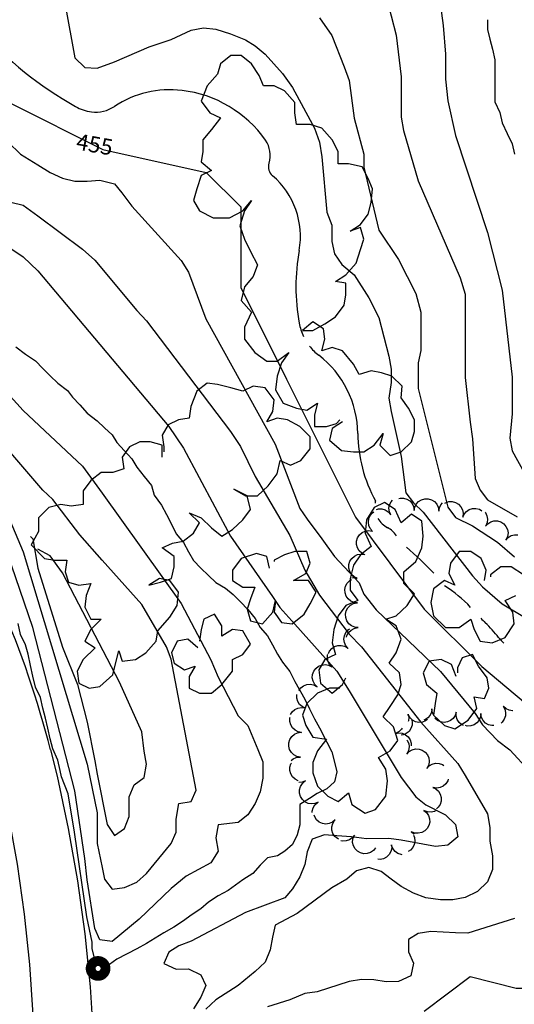
# Model space of a CAD drawing. Extents: x 1916326 to 1919876, y 347546 to 349846.
# Drawn here: x 1917606 to 1917806, y 348076 to 348475 of the extents above; entities that cross this region are included whole.
import ezdxf

# ---------------------------------------------------------------- set-up
doc = ezdxf.new("R2010")
doc.units = 0
doc.header["$LTSCALE"] = 50
doc.linetypes.add('DOT2', pattern=[0])
doc.linetypes.add('HIDDEN', pattern=[0])
doc.layers.get('0').update_dxf_attribs({"linetype": 'CONTINUOUS'})
for name, color, linetype in [('440HIGH', 1, 'DOT2'), ('450SURGE', 1, 'HIDDEN'), ('455SURGE', 1, 'DOT2'), ('C1', 7, 'CONTINUOUS'), ('C2', 1, 'CONTINUOUS'), ('DTEXT2', 7, 'CONTINUOUS'), ('PAVE', 3, 'CONTINUOUS'), ('PAVED', 3, 'CONTINUOUS'), ('POLE', 7, 'CONTINUOUS'), ('TREE', 7, 'CONTINUOUS')]:
    doc.layers.add(name, color=color, linetype=linetype)

# ---------------------------------------------------------------- blocks, each defined once
blk = doc.blocks.new('POLE')
at = {"color": 0, "const_width": 0.04}
blk.add_lwpolyline([(-0.03, 0, 1), (0.03, 0, 1)], format="xyb", close=True, dxfattribs=at)

msp = doc.modelspace()

# ---------------------------------------------------------------- linework, layer by layer
at = {"layer": '440HIGH', "color": 0, "linetype": 'DOT2'}
msp.add_lwpolyline([(1917727, 348475.4), (1917732, 348468.2), (1917737, 348455.5), (1917739, 348450), (1917741, 348434.7), (1917745, 348420.2), (1917745, 348414.9), (1917751, 348389.4), (1917759, 348377.6), (1917766, 348363.8), (1917768, 348356.2), (1917768, 348346), (1917768, 348340.8), (1917767, 348335.8), (1917767, 348330.7), (1917767, 348325.4), (1917779, 348277.3), (1917782, 348273.2), (1917789, 348269.8), (1917799, 348263.2), (1917806, 348257.2)], dxfattribs=at)
at = {"layer": '450SURGE', "color": 0, "linetype": 'HIDDEN'}
for centre, radius, start, end in [((1917705.54, 348576.42, 450), 157.25, 222.3812, 240.5389), ((1917666.52, 348405.4, 450), 40.86, 83.2392, 123.4188), ((1917665.65, 348398.02, 450), 48.29, 35.1749, 83.2392), ((1917636.98, 348455.03, 450), 17.84, 240.5389, 262.5792), ((1917636.45, 348450.97, 450), 13.74, 262.5792, 303.4188), ((1917696.43, 348419.72, 450), 10.62, 342.3114, 35.1749), ((1917711.05, 348415.06, 450), 4.73, 162.3114, 229.5688), ((1917687.14, 348386.99, 450), 32.14, 349.7261, 49.5688), ((1917800.1, 348366.52, 450), 82.65, 169.7261, 190.2739), ((1917739.46, 348355.53, 450), 21.02, 190.2739, 205.6715), ((1917739.46, 348355.53, 450), 21.02, 218.0983, 232.5675), ((1917702.17, 348306.81, 450), 40.33, 0.5466, 52.5675), ((1917800.11, 348307.75, 450), 57.62, 180.5466, 208.9307), ((1917758.86, 348277.51, 450), 9.48, 165.5387, 170.7765), ((1917758.86, 348277.51, 450), 9.48, 209.6201, 243.1634), ((1917750.63, 348261.25, 450), 8.75, 31.3664, 63.1634), ((1917651.46, 348133.81, 450), 168.76, 43.8037, 49.009), ((1917753.73, 348205.65, 450), 46.43, 42.144, 59.0667), ((1917905.76, 348343.24, 450), 158.62, 224.3319, 225.2584), ((1917740.13, 348176.11, 450), 76.68, 39.2377, 45.2584), ((1917822.27, 348243.19, 450), 29.37, 219.2377, 225.3726)]:
    msp.add_arc(centre, radius, start, end, dxfattribs=at)
at = {"layer": '455SURGE', "color": 0, "linetype": 'DOT2'}
msp.add_lwpolyline([(1917602.15, 348440.67), (1917639.33, 348422.08), (1917681.15, 348412.78), (1917695.09, 348398.83), (1917695.09, 348366.28), (1917713.67, 348329.08), (1917741.55, 348273.28), (1917769.43, 348236.09), (1917792.67, 348212.84), (1917820.55, 348189.59), (1917843.78, 348166.34), (1917862.37, 348138.44), (1917867.02, 348119.84), (1917862.37, 348101.24), (1917829.84, 348082.64), (1917806.61, 348082.64), (1917788.02, 348087.29), (1917769.43, 348073.34)], dxfattribs=at)
at = {"layer": 'C1', "color": 0}
for points in [[(1917775, 348487.4), (1917777, 348472.3), (1917778, 348460.6), (1917778, 348450.5), (1917779, 348441.7), (1917782, 348427.7), (1917795, 348388.5), (1917801, 348365.2), (1917805, 348330), (1917805, 348325), (1917805, 348315.1), (1917804, 348305.3), (1917805, 348300.1), (1917810, 348291.1)], [(1917754, 348484.1), (1917758, 348468.4), (1917760, 348451.5), (1917760, 348435.2), (1917761, 348429.8), (1917767, 348409.4), (1917784, 348370.2), (1917786, 348363.6), (1917786, 348358.5), (1917786, 348350.5), (1917786, 348345.2), (1917786, 348338.9), (1917786, 348329.8), (1917788, 348311.7), (1917789, 348305), (1917790, 348289), (1917792, 348284.2), (1917795, 348280.3), (1917807, 348273.4)], [(1917624, 348480.6), (1917628, 348459.2), (1917632, 348455.3), (1917637, 348455), (1917644, 348457.6), (1917658, 348463.6), (1917667, 348466.6), (1917675, 348470.4), (1917680, 348471.3), (1917685, 348470.8), (1917691, 348468.9), (1917697, 348466.5), (1917701, 348464), (1917705, 348460.6), (1917712, 348452.8), (1917716, 348447.1), (1917725, 348430.7), (1917727, 348425.1), (1917728, 348419.1), (1917730, 348396.7), (1917732, 348391.5), (1917732, 348384.9), (1917733, 348379.8), (1917736, 348375.5), (1917741, 348371.3), (1917747, 348362), (1917751, 348354.1), (1917755, 348338.5), (1917756, 348333.2), (1917756, 348327.8), (1917755, 348321.5), (1917756, 348316), (1917760, 348297.8), (1917762, 348283.1), (1917765, 348279.1), (1917769, 348275.3), (1917789, 348249.5), (1917793, 348245.1), (1917801, 348238.2), (1917819, 348227.5)], [(1917601, 348425), (1917606, 348420.2), (1917613, 348415.9), (1917618, 348412.8), (1917623, 348410.5), (1917628, 348409.2), (1917633, 348409.3), (1917638, 348409.7), (1917644, 348408.2), (1917647, 348404.5), (1917651, 348399.2), (1917671, 348377.1), (1917674, 348372.4), (1917681, 348353.5), (1917709, 348302.9), (1917719, 348276.8), (1917722, 348272.5), (1917728, 348264.5), (1917733, 348257.4), (1917743, 348246.7), (1917745, 348242.1), (1917750, 348235.8), (1917776, 348210.9), (1917790, 348193.9), (1917793, 348189.3), (1917799, 348183), (1917804, 348179.1), (1917812, 348170.5)], [(1917602, 348400.8), (1917607, 348399.5), (1917613, 348395.3), (1917631, 348381.7), (1917636, 348377.3), (1917653, 348356.9), (1917657, 348352.7), (1917691, 348308), (1917695, 348301.9), (1917701, 348289.8), (1917715, 348265.9), (1917721, 348251.8), (1917727, 348241.7), (1917739, 348225.9), (1917744, 348220.8), (1917768, 348190.4), (1917783, 348173.6), (1917786, 348168.8), (1917795, 348153.2), (1917796, 348147.7), (1917796, 348142.2), (1917797, 348136.2), (1917797, 348130.7), (1917795, 348125.8), (1917791, 348121.9), (1917786, 348119.4), (1917781, 348118.5), (1917776, 348118.4), (1917770, 348119.3), (1917765, 348121.1), (1917760, 348123.8), (1917756, 348126.8), (1917752, 348129.9), (1917747, 348131.6), (1917742, 348130.2), (1917738, 348126.8), (1917732, 348123.3), (1917718, 348112.9), (1917709, 348108.2), (1917708, 348103.3), (1917707, 348098.2), (1917705, 348093.3), (1917701, 348089.5), (1917694, 348083.8), (1917685, 348078), (1917681, 348074.2)], [(1917602, 348382), (1917607, 348378.7), (1917613, 348373), (1917666, 348310), (1917672, 348301.2), (1917691, 348265.6), (1917708, 348241.2), (1917711, 348236.8), (1917717, 348230), (1917734, 348211), (1917739, 348203), (1917760, 348168), (1917766, 348160.2), (1917770, 348156.9), (1917778, 348152.8), (1917782, 348148.9), (1917783, 348144), (1917779, 348140.6), (1917774, 348140), (1917760, 348142.6), (1917755, 348143.3), (1917746, 348143.2), (1917740, 348144), (1917734, 348144.3), (1917729, 348144.8), (1917724, 348143), (1917722, 348137.9), (1917721, 348132.8), (1917719, 348127.8), (1917716, 348122.9), (1917713, 348119.3), (1917697, 348113.3), (1917675, 348101.7), (1917670, 348099.8), (1917666, 348097.3), (1917664, 348092.7), (1917669, 348090.4), (1917674, 348090.5), (1917679, 348088.1), (1917681, 348083.8), (1917679, 348079.1), (1917676, 348074.4)], [(1917577, 348349.4), (1917607, 348316.4), (1917631, 348294), (1917639, 348283), (1917671, 348238.4), (1917683, 348215.6), (1917686, 348208.5), (1917694, 348192.9), (1917698, 348189), (1917702, 348179.3), (1917704, 348174.3), (1917704, 348167.7), (1917703, 348162.2), (1917701, 348157.4), (1917698, 348152.8), (1917694, 348149.7), (1917686, 348148.8), (1917685, 348143.5), (1917686, 348138.2), (1917683, 348133.4), (1917673, 348128.1), (1917667, 348123), (1917654, 348110.7), (1917643, 348101.6), (1917638, 348102.3), (1917636, 348106.8), (1917633, 348126.6), (1917632, 348135.2), (1917628, 348162.6), (1917611, 348228.6), (1917597, 348268.9)], [(1917595, 348287.5), (1917607, 348259.3), (1917633, 348173.3), (1917637, 348153.7), (1917637, 348141.2), (1917639, 348131.6), (1917640, 348126.8), (1917643, 348122.8), (1917648, 348123.4), (1917653, 348125.6), (1917657, 348129.1), (1917667, 348141.2), (1917669, 348145.9), (1917669, 348151.1), (1917670, 348157.5), (1917675, 348158.2), (1917677, 348162.8), (1917667, 348215.9), (1917665, 348220.8), (1917655, 348237.9), (1917639, 348255.9), (1917630, 348266.1), (1917619, 348280.5), (1917615, 348284.2), (1917602, 348299.3)], [(1917610, 348265.5), (1917611, 348264.6), (1917613, 348252.6), (1917623, 348220.7), (1917629, 348205.6), (1917633, 348190.3), (1917636, 348174.7), (1917637, 348169.3), (1917641, 348149), (1917644, 348144.5), (1917648, 348147.3), (1917650, 348152.2), (1917650, 348160.2), (1917652, 348165), (1917656, 348167.9), (1917657, 348173.4), (1917656, 348178.6), (1917655, 348186.5), (1917646, 348206.5), (1917623, 348250.8), (1917618, 348257.6), (1917613, 348260.4)], [(1917806, 348110.9), (1917787, 348105), (1917782, 348105.1), (1917772, 348105.6), (1917767, 348104.9), (1917763, 348102.4), (1917763, 348097.4), (1917765, 348092.8), (1917764, 348087.7), (1917759, 348085.4), (1917754, 348085.3), (1917749, 348086.1), (1917744, 348086.2), (1917739, 348085.4), (1917726, 348081.3), (1917721, 348080.5), (1917715, 348078), (1917706, 348075.2)]]:
    msp.add_lwpolyline(points, dxfattribs=at)
at = {"layer": 'C2', "color": 0}
for points in [[(1917795, 348474.6), (1917795, 348470.6), (1917796, 348466.7), (1917797, 348462.7), (1917798, 348458.3), (1917798, 348454.3), (1917798, 348450.2), (1917798, 348445.7), (1917798, 348441.3), (1917800, 348437), (1917801, 348432.8), (1917803, 348428.5), (1917805, 348424.3), (1917806, 348420.2)], [(1917604, 348342.2), (1917608, 348339.3), (1917612, 348336.5), (1917615, 348333.4), (1917618, 348330.5), (1917621, 348327.5), (1917625, 348324.6), (1917627, 348321.8), (1917630, 348318.7), (1917633, 348315.4), (1917637, 348312.3), (1917640, 348309.5), (1917643, 348306.6), (1917645, 348303.5), (1917648, 348300.2), (1917651, 348296.9), (1917653, 348293.5), (1917656, 348289.8), (1917659, 348286.1), (1917660, 348282.2), (1917663, 348278.2), (1917665, 348274.4), (1917667, 348270.7), (1917669, 348266.6), (1917672, 348263), (1917674, 348259.3), (1917676, 348255.8), (1917679, 348252.6), (1917682, 348249.7), (1917685, 348246.9), (1917689, 348244.6), (1917692, 348242), (1917695, 348239.1), (1917698, 348235.9), (1917701, 348232.3), (1917703, 348228.6), (1917706, 348225.3), (1917708, 348221.6), (1917710, 348217.9), (1917712, 348214.6), (1917715, 348210.9), (1917717, 348206.8), (1917721, 348199.7), (1917723, 348195.7), (1917725, 348191.7), (1917727, 348188.1), (1917730, 348182.2), (1917732, 348178.4), (1917733, 348174.2), (1917734, 348170.2), (1917733, 348166.2), (1917730, 348163.4), (1917726, 348161.5), (1917723, 348159.5), (1917719, 348157.1), (1917719, 348153.1), (1917719, 348148.8), (1917718, 348144.8), (1917716, 348140.9), (1917713, 348138.2), (1917710, 348136.3), (1917706, 348135.4), (1917703, 348132.5), (1917700, 348129.1), (1917696, 348126.5), (1917693, 348124.4), (1917690, 348122.3), (1917686, 348120.1), (1917682, 348117.5), (1917679, 348114.8), (1917675, 348112.3), (1917672, 348109.9), (1917668, 348107.4), (1917664, 348105.1), (1917657, 348100.8), (1917653, 348098.7), (1917645, 348094.4), (1917642, 348092.3), (1917636, 348092.7)], [(1917622.6, 348168.28), (1917622, 348170.8), (1917621, 348175), (1917619, 348179.6), (1917618, 348183.6), (1917617, 348187.9), (1917616, 348192), (1917615, 348196), (1917614, 348200.3), (1917612, 348204.5), (1917611, 348209), (1917610, 348213.3), (1917609, 348217.8), (1917608, 348221.6), (1917606, 348225.8), (1917605, 348230.3)], [(1917635, 348101.34), (1917632.86, 348111.54), (1917627.8, 348145.85), (1917625.27, 348161.37), (1917622.6, 348168.28)], [(1917636, 348094.1), (1917636, 348094.5), (1917635, 348098.6), (1917635, 348101.34)]]:
    msp.add_lwpolyline(points, dxfattribs=at)
at = {"layer": 'PAVE', "color": 0}
msp.add_arc((1917240.6, 348082.81, 471.28), 389.6, 14.323, 23.4761, dxfattribs=at)
at = {"layer": 'PAVED', "color": 0}
for points in [[(1917568.09, 347795.84), (1917571.17, 347806.92), (1917583.49, 347849.53), (1917589.79, 347870.17), (1917595.33, 347891.03), (1917600.1, 347912.08), (1917604.1, 347933.29), (1917607.32, 347954.63), (1917609.76, 347976.08), (1917611.41, 347997.6), (1917612.27, 348019.16), (1917612.35, 348040.75), (1917611.63, 348062.32), (1917611.06, 348071.94), (1917609.72, 348092.33), (1917607.6, 348112.66), (1917604.7, 348132.9), (1917601.02, 348153), (1917596.56, 348172.95), (1917595.41, 348177.28)], [(1917618.09, 348179.19), (1917620.79, 348168.47), (1917625.29, 348147.35), (1917629.02, 348126.09), (1917631.97, 348104.71), (1917634.13, 348083.23), (1917635.51, 348061.69), (1917636.1, 348040.11), (1917635.9, 348018.53), (1917634.91, 347996.96), (1917633.13, 347975.45), (1917630.57, 347954.02), (1917627.22, 347932.69), (1917623.1, 347911.5), (1917619.31, 347894.96), (1917606.91, 347843.66), (1917593.15, 347795.84)]]:
    msp.add_lwpolyline(points, dxfattribs=at)
at = {"layer": 'TREE', "color": 0}
for p, q in [((1917691.15, 348460.15), (1917686.97, 348456.69)), ((1917695.33, 348460.15), (1917691.15, 348460.15)), ((1917699.52, 348456.69), (1917695.33, 348460.15)), ((1917686.97, 348456.69), (1917685.68, 348452.51)), ((1917702.57, 348451.96), (1917699.52, 348456.69)), ((1917685.68, 348452.51), (1917681.5, 348447.78)), ((1917704.34, 348447.78), (1917702.57, 348451.96)), ((1917681.5, 348447.78), (1917679.09, 348441.6)), ((1917708.69, 348447.78), (1917704.34, 348447.78)), ((1917712.87, 348445.78), (1917708.69, 348447.78)), ((1917717.05, 348441.05), (1917712.87, 348445.78)), ((1917679.09, 348441.6), (1917682.62, 348436.87)), ((1917717.05, 348436.87), (1917717.05, 348441.05)), ((1917682.62, 348436.87), (1917686.97, 348434.87)), ((1917717.7, 348432.14), (1917717.05, 348436.87)), ((1917686.97, 348434.87), (1917683.27, 348430.14)), ((1917723.17, 348432.14), (1917717.7, 348432.14)), ((1917727.99, 348430.68), (1917723.17, 348432.14)), ((1917683.27, 348430.14), (1917679.73, 348425.96)), ((1917732.17, 348425.96), (1917727.99, 348430.68)), ((1917679.73, 348425.96), (1917679.73, 348421.23)), ((1917734.59, 348421.23), (1917732.17, 348425.96)), ((1917679.73, 348421.23), (1917679.09, 348417.05)), ((1917734.59, 348416.32), (1917734.59, 348421.23)), ((1917679.09, 348417.05), (1917683.27, 348413.59)), ((1917738.77, 348416.32), (1917734.59, 348416.32)), ((1917744.24, 348415.04), (1917738.77, 348416.32)), ((1917683.27, 348413.59), (1917679.09, 348411.59)), ((1917746.65, 348410.32), (1917744.24, 348415.04)), ((1917679.09, 348411.59), (1917677.32, 348406.13)), ((1917748.42, 348406.13), (1917746.65, 348410.32)), ((1917677.32, 348406.13), (1917676.03, 348401.41)), ((1917747.94, 348400.68), (1917748.42, 348406.13)), ((1917676.03, 348401.41), (1917678.44, 348397.22)), ((1917695.98, 348397.22), (1917699.52, 348401.41)), ((1917699.52, 348401.41), (1917696.62, 348397.22)), ((1917746.65, 348395.95), (1917747.94, 348400.68)), ((1917678.44, 348397.22), (1917683.91, 348394.49)), ((1917690.51, 348394.49), (1917695.98, 348397.22)), ((1917696.62, 348397.22), (1917694.69, 348391.22)), ((1917743.6, 348391.77), (1917746.65, 348395.95)), ((1917683.91, 348394.49), (1917690.51, 348394.49)), ((1917739.41, 348389.04), (1917743.6, 348391.77)), ((1917694.69, 348391.22), (1917696.62, 348385.77)), ((1917743.6, 348390.49), (1917739.41, 348389.04)), ((1917744.88, 348385.77), (1917743.6, 348390.49)), ((1917696.62, 348385.77), (1917699.03, 348380.85)), ((1917743.6, 348381.58), (1917744.88, 348385.77)), ((1917699.03, 348380.85), (1917701.93, 348375.4)), ((1917741.83, 348376.13), (1917743.6, 348381.58)), ((1917737.64, 348371.4), (1917741.83, 348376.13)), ((1917701.93, 348375.4), (1917700.16, 348370.67)), ((1917700.16, 348370.67), (1917696.62, 348366.49)), ((1917733.46, 348368.67), (1917737.64, 348371.4)), ((1917737.64, 348367.94), (1917733.46, 348368.67)), ((1917737.64, 348363.21), (1917737.64, 348367.94)), ((1917696.62, 348366.49), (1917695.33, 348361.03)), ((1917695.33, 348361.03), (1917699.52, 348356.3)), ((1917737, 348359.03), (1917737.64, 348363.21)), ((1917699.52, 348356.3), (1917696.62, 348350.12)), ((1917733.46, 348354.3), (1917737, 348359.03)), ((1917724.29, 348352.3), (1917720.11, 348348.85)), ((1917728.64, 348349.57), (1917724.29, 348352.3)), ((1917729.12, 348351.58), (1917733.46, 348354.3)), ((1917696.62, 348350.12), (1917696.62, 348345.39)), ((1917720.11, 348348.85), (1917724.29, 348348.85)), ((1917724.29, 348348.85), (1917729.12, 348351.58)), ((1917729.12, 348345.39), (1917728.64, 348349.57)), ((1917696.62, 348345.39), (1917700.8, 348339.94)), ((1917727.99, 348340.66), (1917729.12, 348345.39)), ((1917700.8, 348339.94), (1917705.63, 348336.48)), ((1917709.81, 348336.48), (1917714.64, 348339.94)), ((1917714.64, 348339.94), (1917711.58, 348335.75)), ((1917732.17, 348341.94), (1917727.99, 348340.66)), ((1917736.36, 348340.66), (1917732.17, 348341.94)), ((1917740.7, 348335.21), (1917736.36, 348340.66)), ((1917705.63, 348336.48), (1917709.81, 348336.48)), ((1917711.58, 348335.75), (1917709.81, 348330.3)), ((1917743.11, 348331.02), (1917740.7, 348335.21)), ((1917747.94, 348332.48), (1917743.11, 348331.02)), ((1917752.12, 348331.75), (1917747.94, 348332.48)), ((1917709.81, 348330.3), (1917709.17, 348324.84)), ((1917756.31, 348330.3), (1917752.12, 348331.75)), ((1917760.49, 348326.3), (1917756.31, 348330.3)), ((1917677.32, 348324.3), (1917674.9, 348318.11)), ((1917681.5, 348327.57), (1917677.32, 348324.3)), ((1917685.68, 348327.02), (1917681.5, 348327.57)), ((1917691.15, 348325.57), (1917685.68, 348327.02)), ((1917695.98, 348324.3), (1917691.15, 348325.57)), ((1917700.16, 348326.3), (1917695.98, 348324.3)), ((1917704.99, 348325.57), (1917700.16, 348326.3)), ((1917708.69, 348320.84), (1917704.99, 348325.57)), ((1917709.17, 348324.84), (1917712.23, 348319.39)), ((1917760.01, 348321.57), (1917760.49, 348326.3)), ((1917708.04, 348316.11), (1917708.69, 348320.84)), ((1917763.06, 348317.39), (1917760.01, 348321.57)), ((1917674.9, 348318.11), (1917674.26, 348313.38)), ((1917705.63, 348311.93), (1917708.04, 348316.11)), ((1917712.23, 348319.39), (1917717.7, 348317.39)), ((1917717.7, 348317.39), (1917721.88, 348316.66)), ((1917721.88, 348316.66), (1917726.22, 348319.39)), ((1917726.22, 348319.39), (1917724.94, 348314.66)), ((1917765.48, 348312.66), (1917763.06, 348317.39)), ((1917669.92, 348312.66), (1917665.73, 348310.66)), ((1917674.26, 348313.38), (1917669.92, 348312.66)), ((1917709.81, 348313.38), (1917705.63, 348311.93)), ((1917714, 348312.66), (1917709.81, 348313.38)), ((1917718.98, 348309.93), (1917714, 348312.66)), ((1917724.94, 348314.66), (1917724.94, 348309.93)), ((1917733.94, 348311.2), (1917735.23, 348312.66)), ((1917765.48, 348307.93), (1917765.48, 348312.66)), ((1917665.73, 348310.66), (1917663.32, 348306.47)), ((1917723.17, 348305.75), (1917718.98, 348309.93)), ((1917724.94, 348309.93), (1917729.76, 348309.93)), ((1917729.76, 348309.93), (1917733.94, 348311.2)), ((1917732.17, 348309.2), (1917731.05, 348304.47)), ((1917736.36, 348311.93), (1917732.17, 348309.2)), ((1917663.32, 348306.47), (1917663.96, 348301.75)), ((1917723.17, 348301.02), (1917723.17, 348305.75)), ((1917731.05, 348304.47), (1917735.87, 348300.29)), ((1917749.07, 348302.47), (1917752.77, 348307.2)), ((1917752.77, 348307.2), (1917751.48, 348302.47)), ((1917764.19, 348303.75), (1917765.48, 348307.93)), ((1917650.13, 348301.75), (1917647.07, 348297.56)), ((1917654.31, 348303.75), (1917650.13, 348301.75)), ((1917658.49, 348303.75), (1917654.31, 348303.75)), ((1917663.32, 348302.47), (1917658.49, 348303.75)), ((1917663.32, 348297.56), (1917663.32, 348302.47)), ((1917663.96, 348301.75), (1917663.96, 348299.74)), ((1917719.47, 348296.29), (1917723.17, 348301.02)), ((1917735.87, 348300.29), (1917740.7, 348299.74)), ((1917744.88, 348299.74), (1917749.07, 348302.47)), ((1917751.48, 348302.47), (1917755.66, 348298.29)), ((1917760.01, 348299.74), (1917764.19, 348303.75)), ((1917647.07, 348297.56), (1917647.71, 348292.83)), ((1917709.81, 348290.83), (1917711.1, 348296.29)), ((1917711.1, 348296.29), (1917715.28, 348294.29)), ((1917715.28, 348294.29), (1917719.47, 348296.29)), ((1917740.7, 348299.74), (1917744.88, 348299.74)), ((1917755.66, 348298.29), (1917760.01, 348299.74)), ((1917647.71, 348292.83), (1917643.37, 348291.38)), ((1917634.36, 348288.11), (1917631.3, 348283.92)), ((1917638.54, 348291.38), (1917634.36, 348288.11)), ((1917643.37, 348291.38), (1917638.54, 348291.38)), ((1917706.27, 348285.92), (1917709.81, 348290.83)), ((1917697.75, 348281.92), (1917692.28, 348284.65)), ((1917692.28, 348284.65), (1917697.1, 348281.92)), ((1917701.93, 348281.92), (1917706.27, 348285.92)), ((1917631.3, 348283.92), (1917631.3, 348278.47)), ((1917697.1, 348281.92), (1917701.93, 348281.92)), ((1917699.03, 348276.47), (1917697.75, 348281.92)), ((1917617.47, 348277.19), (1917613.29, 348273.01)), ((1917622.3, 348278.47), (1917617.47, 348277.19)), ((1917626.48, 348277.74), (1917622.3, 348278.47)), ((1917631.3, 348278.47), (1917626.48, 348277.74)), ((1917695.98, 348272.28), (1917699.03, 348276.47)), ((1917749.07, 348277.19), (1917746.01, 348272.28)), ((1917753.25, 348279.19), (1917749.07, 348277.19)), ((1917757.59, 348276.47), (1917753.25, 348279.19)), ((1917760.01, 348271.01), (1917757.59, 348276.47)), ((1917613.29, 348273.01), (1917613.29, 348267.56)), ((1917678.44, 348271.01), (1917674.26, 348275.01)), ((1917674.26, 348275.01), (1917679.09, 348273.01)), ((1917679.09, 348273.01), (1917683.27, 348269.01)), ((1917691.79, 348268.28), (1917695.98, 348272.28)), ((1917746.01, 348272.28), (1917745.53, 348266.83)), ((1917764.19, 348274.47), (1917760.01, 348271.01)), ((1917768.37, 348271.74), (1917764.19, 348274.47)), ((1917676.03, 348266.83), (1917678.44, 348271.01)), ((1917683.27, 348269.01), (1917687.45, 348265.55)), ((1917687.45, 348265.55), (1917691.79, 348268.28)), ((1917769.02, 348265.55), (1917768.37, 348271.74)), ((1917613.29, 348267.56), (1917610.23, 348262.1)), ((1917671.85, 348263.55), (1917676.03, 348266.83)), ((1917745.53, 348266.83), (1917747.94, 348261.37)), ((1917768.37, 348260.83), (1917769.02, 348265.55)), ((1917610.23, 348262.1), (1917615.7, 348256.64)), ((1917663.32, 348260.83), (1917667.5, 348262.83)), ((1917668.15, 348257.37), (1917663.32, 348260.83)), ((1917667.5, 348262.83), (1917671.85, 348263.55)), ((1917747.94, 348261.37), (1917743.6, 348258.1)), ((1917765.96, 348255.37), (1917768.37, 348260.83)), ((1917615.7, 348256.64), (1917619.88, 348255.92)), ((1917668.15, 348253.19), (1917668.15, 348257.37)), ((1917695.33, 348256.64), (1917691.79, 348251.92)), ((1917701.45, 348258.64), (1917695.33, 348256.64)), ((1917705.63, 348257.37), (1917701.45, 348258.64)), ((1917706.76, 348252.64), (1917705.63, 348257.37)), ((1917712.87, 348258.1), (1917708.69, 348255.92)), ((1917717.05, 348259.37), (1917712.87, 348258.1)), ((1917721.88, 348259.37), (1917717.05, 348259.37)), ((1917723.17, 348254.64), (1917721.88, 348259.37)), ((1917743.6, 348258.1), (1917740.7, 348253.92)), ((1917783.49, 348259.37), (1917779.96, 348254.64)), ((1917788.32, 348259.37), (1917783.49, 348259.37)), ((1917792.5, 348256.64), (1917788.32, 348259.37)), ((1917794.43, 348251.92), (1917792.5, 348256.64)), ((1917619.88, 348255.92), (1917624.71, 348255.92)), ((1917624.71, 348255.92), (1917624.06, 348251.19)), ((1917667.02, 348248.46), (1917668.15, 348253.19)), ((1917708.69, 348255.92), (1917708.69, 348255.37)), ((1917721.4, 348250.46), (1917723.17, 348254.64)), ((1917740.7, 348253.92), (1917739.41, 348248.46)), ((1917761.13, 348251.19), (1917765.96, 348255.37)), ((1917779.96, 348254.64), (1917779.31, 348250.46)), ((1917800.39, 348253.19), (1917796.2, 348249.91)), ((1917804.57, 348253.19), (1917800.39, 348253.19)), ((1917809.56, 348249.91), (1917804.57, 348253.19)), ((1917624.06, 348251.19), (1917625.35, 348247)), ((1917662.19, 348248.46), (1917657.85, 348245.73)), ((1917666.38, 348247.73), (1917662.19, 348248.46)), ((1917662.68, 348247), (1917667.02, 348248.46)), ((1917691.79, 348251.92), (1917691.79, 348247.73)), ((1917716.41, 348247.73), (1917721.4, 348250.46)), ((1917739.41, 348248.46), (1917739.41, 348243.73)), ((1917761.13, 348246.46), (1917761.13, 348251.19)), ((1917779.31, 348250.46), (1917781.72, 348245.73)), ((1917793.79, 348247.73), (1917794.43, 348251.92)), ((1917796.2, 348249.91), (1917796.2, 348249.19)), ((1917625.35, 348247), (1917629.53, 348245.73)), ((1917629.53, 348245.73), (1917634.36, 348246.46)), ((1917634.36, 348246.46), (1917632.59, 348241.55)), ((1917657.85, 348245.73), (1917662.68, 348247)), ((1917669.92, 348243), (1917666.38, 348247.73)), ((1917691.79, 348247.73), (1917695.98, 348245)), ((1917695.98, 348245), (1917700.8, 348245)), ((1917700.8, 348245), (1917699.03, 348240.28)), ((1917722.52, 348247.73), (1917716.41, 348247.73)), ((1917725.58, 348243), (1917722.52, 348247.73)), ((1917765.48, 348242.28), (1917761.13, 348246.46)), ((1917773.2, 348244.28), (1917772.07, 348238.82)), ((1917777.54, 348247.73), (1917773.2, 348244.28)), ((1917781.72, 348245.73), (1917777.54, 348247.73)), ((1917632.59, 348241.55), (1917631.95, 348236.82)), ((1917669.43, 348237.55), (1917669.92, 348243)), ((1917699.03, 348240.28), (1917697.75, 348236.09)), ((1917723.17, 348238.28), (1917725.58, 348243)), ((1917739.41, 348243.73), (1917742.47, 348239.55)), ((1917762.42, 348237.55), (1917765.48, 348242.28)), ((1917802.16, 348239.55), (1917806.5, 348241.55)), ((1917631.95, 348236.82), (1917634.36, 348232.09)), ((1917666.38, 348232.82), (1917669.43, 348237.55)), ((1917708.04, 348234.82), (1917709.17, 348239.55)), ((1917709.17, 348239.55), (1917708.69, 348234.82)), ((1917720.75, 348234.09), (1917723.17, 348238.28)), ((1917737.64, 348237.55), (1917734.59, 348233.37)), ((1917742.47, 348239.55), (1917737.64, 348237.55)), ((1917758.08, 348233.37), (1917762.42, 348237.55)), ((1917772.07, 348238.82), (1917773.2, 348233.37)), ((1917805.21, 348234.82), (1917802.16, 348239.55)), ((1917661.55, 348227.36), (1917666.38, 348232.82)), ((1917684.55, 348234.09), (1917680.21, 348232.09)), ((1917687.45, 348229.36), (1917684.55, 348234.09)), ((1917697.75, 348236.09), (1917699.03, 348231.36)), ((1917703.86, 348230.09), (1917708.04, 348234.82)), ((1917708.69, 348234.82), (1917711.58, 348230.64)), ((1917715.93, 348230.09), (1917720.75, 348234.09)), ((1917734.59, 348233.37), (1917732.82, 348227.91)), ((1917753.89, 348232.09), (1917758.08, 348233.37)), ((1917773.2, 348233.37), (1917778.02, 348228.64)), ((1917805.86, 348230.09), (1917805.21, 348234.82)), ((1917634.36, 348232.09), (1917638.54, 348232.09)), ((1917638.54, 348232.09), (1917634.36, 348227.91)), ((1917680.21, 348232.09), (1917679.09, 348227.91)), ((1917687.45, 348225.18), (1917687.45, 348229.36)), ((1917699.03, 348231.36), (1917703.86, 348230.09)), ((1917711.58, 348230.64), (1917715.93, 348230.09)), ((1917758.08, 348229.36), (1917753.89, 348232.09)), ((1917760.01, 348223.91), (1917758.08, 348229.36)), ((1917778.02, 348228.64), (1917783.49, 348228.64)), ((1917783.49, 348228.64), (1917788.32, 348232.09)), ((1917788.32, 348232.09), (1917789.61, 348227.91)), ((1917802.16, 348224.64), (1917805.86, 348230.09)), ((1917634.36, 348227.91), (1917631.95, 348223.18)), ((1917660.91, 348223.18), (1917661.55, 348227.36)), ((1917679.09, 348227.91), (1917678.44, 348223.18)), ((1917691.79, 348227.91), (1917687.45, 348225.18)), ((1917695.98, 348227.36), (1917691.79, 348227.91)), ((1917699.03, 348221.91), (1917695.98, 348227.36)), ((1917732.82, 348227.91), (1917732.17, 348222.45)), ((1917789.61, 348227.91), (1917792.02, 348223.18)), ((1917796.85, 348222.45), (1917802.16, 348224.64)), ((1917636.13, 348220.45), (1917631.3, 348215.72)), ((1917631.95, 348223.18), (1917636.13, 348220.45)), ((1917656.72, 348218.45), (1917660.91, 348223.18)), ((1917669.43, 348223.18), (1917667.02, 348218.45)), ((1917673.62, 348223.91), (1917669.43, 348223.18)), ((1917677.8, 348220.45), (1917673.62, 348223.91)), ((1917695.98, 348217.73), (1917699.03, 348221.91)), ((1917732.17, 348222.45), (1917733.46, 348217.73)), ((1917758.08, 348218.45), (1917760.01, 348223.91)), ((1917792.02, 348223.18), (1917796.85, 348222.45)), ((1917644.66, 348215), (1917645.78, 348219.18)), ((1917645.78, 348219.18), (1917647.07, 348215)), ((1917652.54, 348215.72), (1917656.72, 348218.45)), ((1917667.02, 348218.45), (1917668.15, 348214.27)), ((1917691.79, 348215.72), (1917695.98, 348217.73)), ((1917733.46, 348217.73), (1917729.12, 348215.72)), ((1917755.18, 348214.27), (1917758.08, 348218.45)), ((1917784.78, 348216.45), (1917782.85, 348212.27)), ((1917788.96, 348217.73), (1917784.78, 348216.45)), ((1917791.38, 348213), (1917788.96, 348217.73)), ((1917631.3, 348215.72), (1917628.89, 348211)), ((1917643.37, 348209.54), (1917644.66, 348215)), ((1917647.07, 348215), (1917652.54, 348215.72)), ((1917668.15, 348214.27), (1917672.33, 348211.54)), ((1917672.33, 348211.54), (1917676.67, 348213)), ((1917676.67, 348213), (1917674.26, 348208.81)), ((1917691.79, 348211), (1917691.79, 348215.72)), ((1917729.12, 348215.72), (1917726.7, 348211.54)), ((1917759.36, 348210.27), (1917755.18, 348214.27)), ((1917771.43, 348215), (1917769.02, 348210.27)), ((1917776.25, 348215.72), (1917771.43, 348215)), ((1917780.44, 348213.72), (1917776.25, 348215.72)), ((1917782.37, 348208.81), (1917780.44, 348213.72)), ((1917794.92, 348208.27), (1917791.38, 348213)), ((1917628.89, 348211), (1917629.53, 348206.09)), ((1917638.06, 348204.81), (1917643.37, 348209.54)), ((1917674.26, 348208.81), (1917674.26, 348204.09)), ((1917687.45, 348205.54), (1917691.79, 348211)), ((1917726.7, 348211.54), (1917727.35, 348206.09)), ((1917760.01, 348205.54), (1917759.36, 348210.27)), ((1917769.02, 348210.27), (1917770.3, 348205.54)), ((1917782.85, 348212.27), (1917782.85, 348210.27)), ((1917629.53, 348206.09), (1917633.72, 348204.09)), ((1917633.72, 348204.09), (1917638.06, 348204.81)), ((1917683.27, 348202.09), (1917687.45, 348205.54)), ((1917727.35, 348206.09), (1917732.17, 348202.09)), ((1917732.17, 348202.09), (1917736.36, 348205.54)), ((1917736.36, 348205.54), (1917737.64, 348208.27)), ((1917758.72, 348201.36), (1917760.01, 348205.54)), ((1917770.3, 348205.54), (1917774.49, 348202.09)), ((1917795.56, 348204.09), (1917794.92, 348208.27)), ((1917674.26, 348204.09), (1917678.44, 348202.09)), ((1917678.44, 348202.09), (1917683.27, 348202.09)), ((1917726.22, 348202.09), (1917721.88, 348197.9)), ((1917731.05, 348204.09), (1917726.22, 348202.09)), ((1917735.23, 348204.09), (1917731.05, 348204.09)), ((1917755.66, 348196.63), (1917758.72, 348201.36)), ((1917774.49, 348202.09), (1917773.84, 348197.9)), ((1917790.73, 348195.9), (1917789.61, 348200.63)), ((1917789.61, 348200.63), (1917793.79, 348199.9)), ((1917793.79, 348199.9), (1917795.56, 348204.09)), ((1917721.88, 348197.9), (1917720.11, 348193.17)), ((1917752.77, 348192.45), (1917755.66, 348196.63)), ((1917773.84, 348197.9), (1917773.2, 348193.17)), ((1917720.11, 348193.17), (1917721.4, 348188.99)), ((1917773.2, 348193.17), (1917777.54, 348188.99)), ((1917787.19, 348191.17), (1917790.73, 348195.9)), ((1917721.4, 348188.99), (1917724.29, 348184.26)), ((1917756.95, 348188.45), (1917752.77, 348192.45)), ((1917777.54, 348188.99), (1917781.72, 348187.72)), ((1917781.72, 348187.72), (1917787.19, 348191.17)), ((1917758.72, 348182.99), (1917756.95, 348188.45)), ((1917724.29, 348184.26), (1917729.76, 348183.54)), ((1917729.76, 348183.54), (1917726.22, 348178.81)), ((1917755.66, 348178.81), (1917758.72, 348182.99)), ((1917726.22, 348178.81), (1917724.29, 348174.08)), ((1917750.84, 348176.08), (1917755.66, 348178.81)), ((1917724.29, 348174.08), (1917724.29, 348169.9)), ((1917753.89, 348171.35), (1917750.84, 348176.08)), ((1917724.29, 348169.9), (1917726.22, 348164.44)), ((1917754.54, 348166.62), (1917753.89, 348171.35)), ((1917753.89, 348160.44), (1917754.54, 348166.62)), ((1917726.22, 348164.44), (1917730.4, 348160.44)), ((1917734.59, 348158.26), (1917738.77, 348161.71)), ((1917738.77, 348161.71), (1917740.06, 348156.98)), ((1917730.4, 348160.44), (1917734.59, 348158.26)), ((1917740.06, 348156.98), (1917745.53, 348153.53)), ((1917749.71, 348154.98), (1917753.89, 348160.44)), ((1917745.53, 348153.53), (1917749.71, 348154.98))]:
    msp.add_line(p, q, dxfattribs=at)
for points in [[(1917750.13, 348276.41), (1917750.83, 348276.61), (1917752.23, 348276.62), (1917753.57, 348276.23), (1917754.76, 348275.49), (1917755.69, 348274.44), (1917755.83, 348274.23), (1917755.29, 348275.52), (1917755.12, 348276.91), (1917755.35, 348278.29), (1917755.95, 348279.56), (1917756.52, 348280.2)], [(1917759.1, 348280.87), (1917759.62, 348281.02), (1917761.02, 348281.02), (1917762.36, 348280.63), (1917763.55, 348279.88), (1917764.48, 348278.83), (1917765.08, 348277.57), (1917765.31, 348276.19), (1917765.31, 348275.94), (1917765.54, 348277.32), (1917766.15, 348278.58), (1917767.08, 348279.62), (1917768.27, 348280.37), (1917769.62, 348280.75), (1917771.02, 348280.75), (1917772.36, 348280.36), (1917773.54, 348279.61), (1917774.47, 348278.56), (1917775.08, 348277.3), (1917775.31, 348275.92), (1917775.31, 348275.67), (1917775.54, 348277.05), (1917776.15, 348278.31), (1917776.85, 348279.09)], [(1917777.71, 348278.96), (1917778, 348279.15), (1917779.34, 348279.58), (1917780.74, 348279.61), (1917782.09, 348279.26), (1917783.3, 348278.55), (1917784.25, 348277.53), (1917784.89, 348276.28), (1917785.16, 348274.91), (1917785.04, 348273.51), (1917784.97, 348273.27), (1917785.54, 348274.54), (1917786.45, 348275.62), (1917787.61, 348276.39), (1917788.95, 348276.82), (1917790.35, 348276.85), (1917791.7, 348276.5), (1917792.76, 348275.87)], [(1917748.05, 348268.11), (1917747.57, 348268.68), (1917746.99, 348269.95), (1917746.78, 348271.34), (1917746.97, 348272.73), (1917747.53, 348274.01), (1917748.43, 348275.08), (1917748.99, 348275.46)], [(1917794.07, 348275.27), (1917794.18, 348275.14), (1917794.78, 348273.88), (1917795.01, 348272.49), (1917794.84, 348271.1), (1917794.3, 348269.81), (1917794.16, 348269.6), (1917795.1, 348270.64), (1917796.29, 348271.39), (1917797.63, 348271.77), (1917799.03, 348271.77), (1917800.38, 348271.37), (1917801.56, 348270.63), (1917802.49, 348269.58), (1917803.09, 348268.31), (1917803.32, 348266.93), (1917803.15, 348265.54), (1917802.61, 348264.25), (1917802.47, 348264.04), (1917803.41, 348265.08), (1917804.59, 348265.82), (1917805.94, 348266.21), (1917807.28, 348266.2)], [(1917740.1, 348248.77), (1917740.63, 348248.85), (1917742.02, 348248.67), (1917742.27, 348248.6), (1917741.01, 348249.22), (1917739.97, 348250.16), (1917739.24, 348251.36), (1917738.87, 348252.71), (1917738.88, 348254.11), (1917739.29, 348255.45), (1917740.05, 348256.62), (1917741.1, 348257.54), (1917742.37, 348258.13), (1917743.76, 348258.35), (1917745.15, 348258.17), (1917745.39, 348258.1), (1917744.13, 348258.72), (1917743.1, 348259.66), (1917742.37, 348260.86), (1917741.99, 348262.21), (1917742.01, 348263.61), (1917742.41, 348264.95), (1917743.17, 348266.12), (1917744.23, 348267.04), (1917745.5, 348267.63), (1917746.88, 348267.85), (1917748.27, 348267.67), (1917748.51, 348267.6), (1917747.93, 348267.89)], [(1917737.97, 348224.79), (1917738.12, 348225.43), (1917738.8, 348226.66), (1917739.8, 348227.64), (1917741.03, 348228.32), (1917742.4, 348228.62), (1917742.65, 348228.63), (1917741.26, 348228.79), (1917739.96, 348229.33), (1917738.87, 348230.2), (1917738.06, 348231.35), (1917737.6, 348232.67), (1917737.53, 348234.07), (1917737.84, 348235.43), (1917738.53, 348236.65), (1917739.52, 348237.64), (1917740.75, 348238.31), (1917742.12, 348238.62), (1917742.37, 348238.63), (1917740.98, 348238.79), (1917739.68, 348239.32), (1917738.59, 348240.2), (1917737.78, 348241.34), (1917737.32, 348242.66), (1917737.25, 348244.06), (1917737.56, 348245.43), (1917738.25, 348246.65), (1917739.24, 348247.64), (1917740, 348248.05)], [(1917730.6, 348218.15), (1917731.03, 348219.12), (1917731.93, 348220.19), (1917733.09, 348220.97), (1917734.42, 348221.4), (1917735.82, 348221.44), (1917737.18, 348221.09), (1917738.39, 348220.38), (1917738.58, 348220.22), (1917737.67, 348221.28), (1917737.1, 348222.56), (1917736.89, 348223.94), (1917737.09, 348225.33), (1917737.66, 348226.61), (1917738.56, 348227.68), (1917739.17, 348228.1)], [(1917718.64, 348203.14), (1917719.39, 348204.18), (1917720.5, 348205.03), (1917721.8, 348205.55), (1917723.19, 348205.69), (1917724.57, 348205.43), (1917725.82, 348204.81), (1917726.03, 348204.66), (1917725.05, 348205.66), (1917724.38, 348206.89), (1917724.09, 348208.26), (1917724.18, 348209.66), (1917724.66, 348210.97), (1917725.49, 348212.11), (1917726.59, 348212.96), (1917727.89, 348213.48), (1917729.29, 348213.62), (1917730.66, 348213.36), (1917731.92, 348212.74), (1917732.12, 348212.59), (1917731.14, 348213.59), (1917730.48, 348214.82), (1917730.18, 348216.19), (1917730.28, 348217.59), (1917730.39, 348217.91)], [(1917715.31, 348193.44), (1917715.96, 348194.48), (1917717, 348195.41), (1917718.26, 348196.02), (1917719.64, 348196.26), (1917721.03, 348196.1), (1917721.27, 348196.03), (1917720.01, 348196.63), (1917718.96, 348197.56), (1917718.21, 348198.74), (1917717.82, 348200.09), (1917717.81, 348201.49), (1917717.84, 348201.61)], [(1917805.28, 348194.93), (1917805.17, 348194.91), (1917803.78, 348195.14), (1917802.52, 348195.74), (1917801.47, 348196.67), (1917801.31, 348196.87), (1917802, 348195.65), (1917802.32, 348194.28), (1917802.26, 348192.88), (1917801.8, 348191.56), (1917801, 348190.41), (1917800.51, 348190.01)], [(1917770.69, 348191.38), (1917769.97, 348190.84), (1917768.66, 348190.35), (1917767.26, 348190.24), (1917765.89, 348190.53), (1917764.65, 348191.18), (1917763.64, 348192.15), (1917762.94, 348193.37), (1917762.86, 348193.6), (1917763.12, 348192.23), (1917763, 348190.83), (1917762.89, 348190.57)], [(1917774.38, 348191.91), (1917773.42, 348192.93), (1917772.77, 348194.17), (1917772.5, 348195.55), (1917772.49, 348195.8), (1917772.3, 348194.41), (1917771.74, 348193.13), (1917770.84, 348192.06), (1917769.68, 348191.27), (1917769.2, 348191.12)], [(1917785.23, 348189.01), (1917784.58, 348189.31), (1917783.52, 348190.23), (1917782.76, 348191.4), (1917782.35, 348192.74), (1917782.33, 348194.14), (1917782.37, 348194.39), (1917781.93, 348193.06), (1917781.14, 348191.9), (1917780.07, 348191.01), (1917778.78, 348190.44), (1917777.4, 348190.26), (1917776.01, 348190.47), (1917774.74, 348191.06), (1917773.68, 348191.97), (1917773.68, 348191.97)], [(1917797.58, 348188.99), (1917796.82, 348188.95), (1917795.46, 348189.28), (1917794.24, 348189.98), (1917793.27, 348190.98), (1917792.61, 348192.22), (1917792.32, 348193.59), (1917792.31, 348193.84), (1917792.14, 348192.45), (1917791.59, 348191.17), (1917790.7, 348190.08), (1917789.55, 348189.28), (1917788.22, 348188.84), (1917786.82, 348188.78), (1917786.15, 348188.94)], [(1917715.52, 348174.78), (1917716.33, 348175.48), (1917717.61, 348176.05), (1917719, 348176.25), (1917719.25, 348176.25), (1917717.87, 348176.51), (1917716.63, 348177.14), (1917715.6, 348178.1), (1917714.88, 348179.3), (1917714.52, 348180.65), (1917714.56, 348182.05), (1917714.98, 348183.39), (1917715.75, 348184.56), (1917716.81, 348185.46), (1917718.09, 348186.04), (1917719.48, 348186.24), (1917719.73, 348186.23), (1917718.35, 348186.5), (1917717.11, 348187.13), (1917716.08, 348188.09), (1917715.36, 348189.29), (1917715.01, 348190.64), (1917715.04, 348192.04), (1917715.09, 348192.21)], [(1917764.28, 348191.59), (1917764.54, 348190.5), (1917764.47, 348189.1), (1917764.03, 348187.78), (1917763.23, 348186.63), (1917762.14, 348185.74), (1917760.85, 348185.2), (1917760.02, 348185.1)], [(1917760.51, 348187.99), (1917760.23, 348187.5), (1917759.22, 348186.53), (1917757.98, 348185.88), (1917757.74, 348185.8), (1917759.13, 348186.02), (1917760.51, 348185.84), (1917761.8, 348185.28), (1917762.88, 348184.39), (1917763.67, 348183.23), (1917764.11, 348181.9), (1917764.15, 348180.72)], [(1917762.39, 348183.18), (1917762.54, 348183), (1917763.1, 348181.72), (1917763.29, 348180.33), (1917763.08, 348178.95), (1917762.49, 348177.67), (1917762.35, 348177.46), (1917763.32, 348178.48), (1917764.53, 348179.18), (1917765.89, 348179.53), (1917767.29, 348179.48), (1917768.62, 348179.05), (1917769.78, 348178.26), (1917770.67, 348177.19), (1917771.24, 348175.9), (1917771.42, 348174.52), (1917771.21, 348173.13), (1917770.63, 348171.86), (1917770.49, 348171.65), (1917771.45, 348172.66), (1917772.66, 348173.37), (1917774.02, 348173.71), (1917775.42, 348173.66), (1917776.75, 348173.23), (1917777.3, 348172.86)], [(1917718.39, 348166.6), (1917718.36, 348166.6), (1917717.11, 348167.23), (1917716.08, 348168.18), (1917715.36, 348169.38), (1917714.99, 348170.74), (1917715.02, 348172.14), (1917715.43, 348173.47), (1917715.62, 348173.75)], [(1917724.02, 348153.75), (1917724.02, 348154.37), (1917724.41, 348155.71), (1917725.16, 348156.89), (1917726.21, 348157.82), (1917726.42, 348157.96), (1917725.13, 348157.42), (1917723.74, 348157.26), (1917722.36, 348157.5), (1917721.1, 348158.11), (1917720.05, 348159.04), (1917719.31, 348160.23), (1917718.93, 348161.57), (1917718.93, 348162.97), (1917719.32, 348164.32), (1917720.07, 348165.5), (1917721.12, 348166.43), (1917721.34, 348166.56), (1917720.04, 348166.03), (1917718.69, 348165.88)], [(1917779.13, 348167.3), (1917778.92, 348166.59), (1917778.16, 348165.41), (1917777.1, 348164.49), (1917775.84, 348163.9), (1917774.45, 348163.68), (1917773.06, 348163.85), (1917772.82, 348163.93), (1917774.08, 348163.31), (1917775.11, 348162.37), (1917775.85, 348161.18), (1917776.22, 348159.83), (1917776.21, 348158.43), (1917775.81, 348157.09), (1917775.05, 348155.91), (1917774.42, 348155.35)], [(1917734.86, 348142.95), (1917734.27, 348143.22), (1917733.21, 348144.13), (1917732.45, 348145.3), (1917732.04, 348146.64), (1917732.02, 348148.04), (1917732.38, 348149.39), (1917733.11, 348150.59), (1917733.27, 348150.78), (1917732.2, 348149.89), (1917730.91, 348149.33), (1917729.53, 348149.14), (1917728.14, 348149.35), (1917726.87, 348149.94), (1917725.81, 348150.85), (1917725.04, 348152.02), (1917724.81, 348152.78)], [(1917774.02, 348154.49), (1917773.53, 348154.23), (1917772.16, 348153.94), (1917770.77, 348154.04), (1917769.45, 348154.52), (1917769.23, 348154.64), (1917770.32, 348153.76), (1917771.11, 348152.61), (1917771.56, 348151.28), (1917771.62, 348149.88), (1917771.3, 348148.52), (1917770.6, 348147.3), (1917769.6, 348146.33), (1917768.36, 348145.67), (1917766.99, 348145.37), (1917765.6, 348145.47), (1917764.28, 348145.96), (1917764.06, 348146.08), (1917765.15, 348145.2), (1917765.3, 348144.98)], [(1917765.07, 348144.68), (1917765.49, 348143.63), (1917765.62, 348142.23), (1917765.36, 348140.86), (1917764.72, 348139.61), (1917763.77, 348138.58), (1917762.91, 348138.06)], [(1917749.69, 348139.52), (1917748.82, 348138.43), (1917747.67, 348137.62), (1917746.35, 348137.17), (1917744.95, 348137.1), (1917743.58, 348137.42), (1917742.36, 348138.1), (1917741.38, 348139.1), (1917740.71, 348140.33), (1917740.41, 348141.7), (1917740.5, 348143.1), (1917740.98, 348144.41), (1917741.1, 348144.63), (1917740.22, 348143.54), (1917739.08, 348142.74), (1917737.75, 348142.28), (1917736.36, 348142.21), (1917735.62, 348142.39)], [(1917760.41, 348136.73), (1917760.01, 348136.75), (1917758.7, 348137.24), (1917757.57, 348138.06), (1917756.71, 348139.17), (1917756.2, 348140.48), (1917756.15, 348140.72), (1917756.21, 348139.32), (1917755.88, 348137.96), (1917755.19, 348136.75), (1917754.18, 348135.77), (1917752.95, 348135.11), (1917751.58, 348134.82), (1917750.56, 348134.89)]]:
    msp.add_lwpolyline(points, dxfattribs=at)

# ---------------------------------------------------------------- block references
at = {"layer": 'POLE', "color": 0, "xscale": 100, "yscale": 100, "zscale": 100}
msp.add_blockref('POLE', (1917637.35, 348090.7), dxfattribs=at)

# ---------------------------------------------------------------- texts
at = {"layer": 'DTEXT2', "color": 0}
msp.add_text('455', height=6.5, rotation=349.9858, dxfattribs=at).set_placement((1917628.16, 348422.18))

doc.saveas('drawing.dxf')
